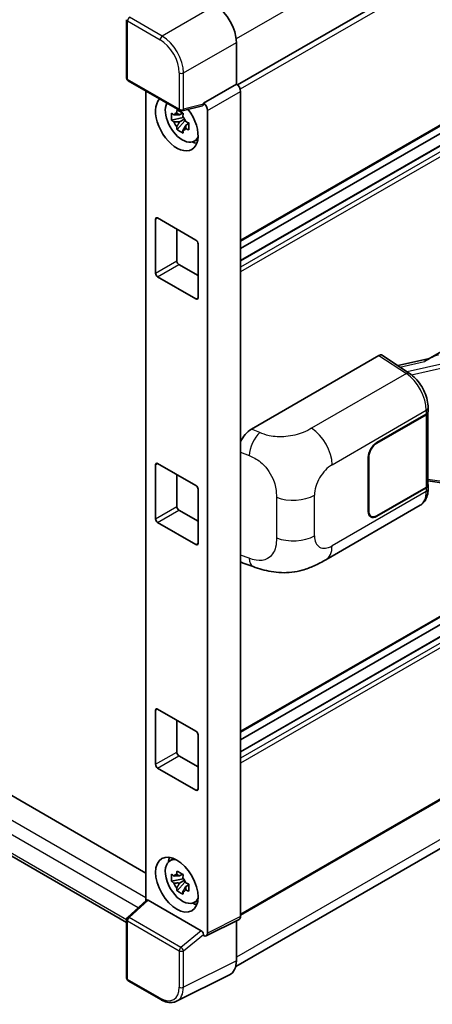
# Model space of a CAD drawing. Units: millimetres. Extents: x 58 to 11858, y 32 to 1437.
# Drawn here: x 1422 to 1472, y 234 to 353 of the extents above; entities that cross this region are included whole.
import ezdxf

# ---------------------------------------------------------------- set-up
doc = ezdxf.new("R2010")
doc.units = ezdxf.units.MM
doc.header["$LTSCALE"] = 4
doc.layers.add('Visible (ISO)', color=7, linetype='Continuous', lineweight=35)
doc.layers.add('Visible Narrow (ISO)', color=7, linetype='Continuous', lineweight=25)

msp = doc.modelspace()

# ---------------------------------------------------------------- linework, layer by layer
at = {"layer": 'Visible (ISO)'}
for p, q in [((1549.5854, 403.5354), (1448.3342, 345.0779)), ((1549.9491, 384.6457), (1448.7153, 326.1983)), ((1549.041, 381.7648), (1448.7153, 323.8417)), ((1546.4246, 381.6946), (1448.7153, 325.2821)), ((1237.9974, 364.8451), (1437.2791, 249.7898)), ((1434.9394, 243.7943), (1234.8807, 359.2983)), ((1434.9394, 345.8931), (1434.9394, 352.9664)), ((1448.201, 350.2242), (1448.201, 345.175)), ((1471.3934, 311.9215), (1532.2171, 347.0381)), ((1435.1212, 345.5782), (1441.3753, 341.9674)), ((1437.2791, 344.3323), (1437.2791, 246.4746)), ((1448.201, 345.175), (1444.2094, 342.8704)), ((1448.201, 345.175), (1448.2013, 345.1748)), ((1448.7153, 344.2846), (1448.7153, 244.5229)), ((1444.2094, 342.8704), (1444.2097, 342.8702)), ((1444.2094, 342.736), (1444.2094, 342.8704)), ((1441.7069, 341.6829), (1441.3399, 341.471)), ((1444.1004, 342.5496), (1441.6461, 341.9298)), ((1444.7236, 341.98), (1444.7236, 242.5293)), ((1441.759, 341.1232), (1440.3782, 340.833)), ((1441.0436, 339.6804), (1441.9853, 340.7312)), ((1441.3399, 340.6199), (1441.9262, 340.9584)), ((1441.759, 341.4963), (1441.759, 341.6546)), ((1441.759, 341.1232), (1441.759, 341.2029)), ((1441.8601, 341.0648), (1441.759, 341.1232)), ((1441.9853, 340.7312), (1441.9853, 340.848)), ((1441.9853, 340.7312), (1442.0544, 340.6913)), ((1442.3084, 340.5447), (1442.4455, 340.4655)), ((1442.444, 340.4062), (1442.077, 340.1943)), ((1443.0321, 338.2431), (1443.5368, 338.4665)), ((1438.4301, 322.3131), (1438.4301, 328.845)), ((1438.6872, 328.9935), (1443.3155, 326.3213)), ((1441.0014, 327.6574), (1441.0014, 323.7976)), ((1443.5727, 325.876), (1443.5727, 319.344)), ((1549.9491, 325.2641), (1448.7153, 266.8168)), ((1441.2585, 323.3522), (1443.5727, 322.0162)), ((1443.3155, 319.1955), (1438.6872, 321.8677)), ((1549.041, 322.3833), (1448.7153, 264.4601)), ((1546.4246, 322.3131), (1448.7153, 265.9006)), ((1450.0193, 303.4701), (1465.429, 312.3668)), ((1465.8049, 312.3952), (1469.1246, 310.2012)), ((1471.534, 312.0027), (1467.706, 311.1388)), ((1471.3668, 305.5772), (1471.3668, 306.0344)), ((1465.1716, 301.8264), (1471.1538, 305.2803)), ((1465.1716, 301.767), (1471.1241, 305.2038)), ((1471.3371, 305.4584), (1471.3371, 296.7122)), ((1549.9491, 303.1445), (1448.7153, 244.6971)), ((1464.143, 293.513), (1464.143, 300.045)), ((1464.1945, 293.5427), (1464.1945, 300.0747)), ((1438.4301, 292.6223), (1438.4301, 299.1543)), ((1438.6872, 299.3027), (1443.3155, 296.6305)), ((1441.0014, 297.9666), (1441.0014, 294.1068)), ((1448.1158, 238.4682), (1548.7038, 296.5427)), ((1471.3371, 297.2127), (1473.5356, 296.894)), ((1471.3668, 296.2127), (1471.3668, 296.6699)), ((1443.5727, 296.1852), (1443.5727, 289.6532)), ((1471.1241, 296.4153), (1465.1716, 292.9786)), ((1471.1538, 296.373), (1465.1716, 292.9192)), ((1459.0134, 287.6767), (1470.4217, 294.2633)), ((1441.2585, 293.6615), (1443.5727, 292.3254)), ((1464.4807, 292.9101), (1464.2536, 293.0412)), ((1443.3155, 289.5048), (1438.6872, 292.1769)), ((1449.0265, 287.2667), (1450.2339, 286.8373)), ((1438.4301, 262.9315), (1438.4301, 269.4635)), ((1438.6872, 269.6119), (1443.3155, 266.9398)), ((1441.0014, 268.2758), (1441.0014, 264.416)), ((1443.5727, 266.4944), (1443.5727, 259.9624)), ((1441.2585, 263.9707), (1443.5727, 262.6346)), ((1443.3155, 259.814), (1438.6872, 262.4861)), ((1440.1277, 251.2323), (1440.5735, 251.5577)), ((1441.759, 249.0818), (1440.3782, 248.7916)), ((1441.7069, 249.6415), (1441.3399, 249.4296)), ((1441.3399, 248.5784), (1441.9262, 248.917)), ((1441.759, 249.4548), (1441.759, 249.6131)), ((1441.759, 249.0818), (1441.759, 249.1615)), ((1441.8601, 249.0234), (1441.759, 249.0818)), ((1441.0436, 247.639), (1441.9853, 248.6898)), ((1441.9853, 248.6898), (1441.9853, 248.8065)), ((1441.9853, 248.6898), (1442.0544, 248.6499)), ((1442.444, 248.3648), (1442.077, 248.1529)), ((1442.3084, 248.5032), (1442.4455, 248.4241)), ((1435.056, 244.4167), (1437.3342, 246.5256)), ((1443.9543, 242.8183), (1437.5342, 246.525)), ((1443.0321, 246.2017), (1443.5368, 246.4251)), ((1434.9394, 237.0766), (1434.9394, 244.1499)), ((1448.5519, 244.1831), (1444.5602, 242.1896)), ((1448.201, 244.0079), (1448.201, 239.1771)), ((1444.2094, 242.2328), (1444.2094, 242.3672)), ((1444.2097, 242.2326), (1444.2094, 242.2328)), ((1447.3841, 237.4784), (1440.9843, 234.2822)), ((1439.0625, 234.4861), (1435.1212, 236.7617))]:
    msp.add_line(p, q, dxfattribs=at)
for centre, start, end in [((1435.303, 345.8931), 180, 240), ((1441.5571, 342.2823), 240, 284.173003), ((1435.303, 244.1499), 132.789481, 180), ((1435.303, 237.0766), 180, 240)]:
    msp.add_arc(centre, 0.3636, start, end, dxfattribs=at)
for centre, major_axis, ratio, start_param, end_param in [((1445.6281, 351.706), (-1.8182, 3.1492), 0.5780539, 3.9275998, 5.49717816), ((1448.2007, 344.581), (-0.3636, 0.6298), 0.5780539, 3.9275998, 5.49717816), ((1441.0014, 340.4244), (1.8182, -3.1492), 0.57735027, 3.29297256, 8.06771222), ((1441.6699, 340.8104), (-1.455, 2.5201), 0.57735027, 0.35706869, 3.53279276), ((1444.2091, 342.2764), (0.3636, -0.6298), 0.5780539, 0.78600715, 2.3555855), ((1443.9521, 342.8872), (-0.1771, 0.3264), 0.5718249, 2.9967698, 3.95327169), ((1441.3569, 340.6297), (-0.5693, 0.986), 0.57735027, 5.97330265, 6.59306797), ((1441.3569, 340.6297), (-0.5693, 0.986), 0.57735027, 1.26091366, 1.88067899), ((1441.3569, 340.6297), (0.5693, -0.986), 0.57735027, 1.26091366, 1.88067899), ((1441.3569, 340.6297), (0.5693, -0.986), 0.57735027, 5.97330265, 6.59306797), ((1442.5441, 341.3152), (1.8182, -3.1492), 0.57735027, 5.62163033, 5.84503628), ((1438.6872, 328.6966), (-0.1818, 0.3149), 0.57735027, 5.49778714, 7.06858347), ((1443.3155, 326.0244), (0.1818, -0.3149), 0.57735027, 0.78539816, 2.35619449), ((1441.2585, 323.6492), (0.1818, -0.3149), 0.57735027, 3.92699082, 5.49778714), ((1438.6872, 322.1646), (-0.1818, 0.3149), 0.57735027, 0.78539816, 2.35619449), ((1443.3155, 319.4924), (0.1818, -0.3149), 0.57735027, 5.49778714, 7.06858347), ((1465.4284, 311.7723), (0.3641, 0.6306), 0.5766475, 6.24832118, 7.06797448), ((1469.6964, 309.2622), (3.4997, 3.1094), 0.24152145, 0.41117356, 1.00716283), ((1470.6099, 305.5007), (0.7273, 0), 0.57735027, 5.49778714, 6.15636264), ((1470.6395, 305.5772), (0.7273, 0), 0.57735027, 5.49778714, 6.28318531), ((1450.0298, 301.6936), (-1.1277, -1.8841), 0.58101844, 3.94848943, 4.932504), ((1465.1716, 300.6388), (-0.7273, -1.2597), 0.57735027, 3.92699082, 5.49778714), ((1465.1716, 300.6388), (0.6909, 1.1967), 0.57735027, 0.78539816, 2.35619449), ((1438.6872, 299.0058), (-0.1818, 0.3149), 0.57735027, 5.49778714, 7.06858347), ((1443.3155, 296.3336), (0.1818, -0.3149), 0.57735027, 0.78539816, 2.35619449), ((1470.6099, 296.7122), (0.7273, 0), 0.57735027, 5.49778714, 6.28318531), ((1470.6395, 296.6699), (0.7273, 0), 0.57735027, 5.49778714, 6.56987888), ((1441.2585, 293.9584), (0.1818, -0.3149), 0.57735027, 3.92699082, 5.49778714), ((1465.1716, 294.1068), (-0.7273, -1.2597), 0.57735027, 5.49778714, 7.06858347), ((1465.1716, 294.1068), (-0.6909, -1.1967), 0.57735027, 5.49778714, 7.06858347), ((1438.6872, 292.4738), (-0.1818, 0.3149), 0.57735027, 0.78539816, 2.35619449), ((1443.3155, 289.8017), (0.1818, -0.3149), 0.57735027, 5.49778714, 7.06858347), ((1450.0298, 289.2256), (-1.1344, -1.8972), 0.57333637, 6.09893106, 6.397242), ((1438.6872, 269.315), (-0.1818, 0.3149), 0.57735027, 5.49778714, 7.06858347), ((1443.3155, 266.6428), (0.1818, -0.3149), 0.57735027, 0.78539816, 2.35619449), ((1441.2585, 264.2676), (0.1818, -0.3149), 0.57735027, 3.92699082, 5.49778714), ((1438.6872, 262.783), (-0.1818, 0.3149), 0.57735027, 0.78539816, 2.35619449), ((1443.3155, 260.1109), (0.1818, -0.3149), 0.57735027, 5.49778714, 7.06858347), ((1441.6699, 248.769), (-1.455, 2.5201), 0.57735027, 5.8919852, 9.81597807), ((1442.5441, 249.2737), (1.8182, -3.1492), 0.57735027, 3.57974168, 3.80314763), ((1441.3569, 248.5883), (-0.5693, 0.986), 0.57735027, 5.97330265, 6.59306797), ((1441.3569, 248.5883), (0.5693, -0.986), 0.57735027, 1.26091366, 1.88067899), ((1441.3569, 248.5883), (-0.5693, 0.986), 0.57735027, 1.26091366, 1.88067899), ((1441.3569, 248.5883), (0.5693, -0.986), 0.57735027, 5.97330265, 6.59306797), ((1437.5364, 246.2172), (0.1771, -0.3264), 0.5718249, 2.39113693, 3.28641551), ((1442.5441, 249.2737), (1.8182, -3.1492), 0.57735027, 5.62163033, 5.84503628), ((1448.2007, 244.8207), (0.3641, -0.6306), 0.5766475, 6.24832118, 7.06797448), ((1443.9521, 242.5131), (0.1753, -0.3238), 0.58179756, 0.82141755, 2.38355232), ((1444.2091, 242.8271), (0.3641, -0.6306), 0.5766475, 5.49839613, 7.06797448), ((1445.6281, 240.6661), (1.8204, -3.153), 0.5766475, 6.24832118, 7.06797448)]:
    msp.add_ellipse(centre, major_axis=major_axis, ratio=ratio, start_param=start_param, end_param=end_param, dxfattribs=at)
msp.add_ellipse((1441.0014, 248.383), major_axis=(-1.8182, 3.1492), ratio=0.57735027, dxfattribs=at)
for points, knots in [([(1440.3782, 340.833), (1440.3663, 340.9771), (1440.3608, 341.1206), (1440.3608, 341.3894), (1440.3663, 341.5351), (1440.3782, 341.6842)], [4.331071921, 4.331071921, 4.331071921, 4.331071921, 4.398975087, 4.398975087, 4.466878254, 4.466878254, 4.466878254, 4.466878254]), ([(1440.3782, 341.6842), (1440.4426, 341.629), (1440.5082, 341.5746), (1440.5968, 341.5035), (1440.6189, 341.486), (1440.6412, 341.4685)], [4.4863158772, 4.4863158772, 4.4863158772, 4.4863158772, 4.5307133937, 4.5307133937, 4.5453911286, 4.5453911286, 4.5453911286, 4.5453911286]), ([(1440.9884, 341.669), (1440.9923, 341.7016), (1440.9965, 341.7343), (1441.0137, 341.8665), (1441.028, 341.967), (1441.0436, 342.0684)], [4.8174915459, 4.8174915459, 4.8174915459, 4.8174915459, 4.8321692807, 4.8321692807, 4.8765667973, 4.8765667973, 4.8765667973, 4.8765667973]), ([(1441.0436, 342.0684), (1441.1624, 341.9948), (1441.2839, 341.9223), (1441.5167, 341.7879), (1441.6457, 341.7158), (1441.7807, 341.6428)], [4.331071921, 4.331071921, 4.331071921, 4.331071921, 4.398975087, 4.398975087, 4.466878254, 4.466878254, 4.466878254, 4.466878254]), ([(1440.6412, 340.6174), (1440.6189, 340.6348), (1440.5968, 340.6524), (1440.5082, 340.7235), (1440.4426, 340.7778), (1440.3782, 340.833)], [4.8174915459, 4.8174915459, 4.8174915459, 4.8174915459, 4.8321692807, 4.8321692807, 4.8765667973, 4.8765667973, 4.8765667973, 4.8765667973]), ([(1441.7807, 341.6428), (1441.7651, 341.5414), (1441.7508, 341.4409), (1441.7336, 341.3087), (1441.7294, 341.276), (1441.7255, 341.2434)], [4.4863158772, 4.4863158772, 4.4863158772, 4.4863158772, 4.5307133937, 4.5307133937, 4.5453911286, 4.5453911286, 4.5453911286, 4.5453911286]), ([(1442.0727, 340.6421), (1442.1029, 340.6292), (1442.1333, 340.6164), (1442.2564, 340.5653), (1442.3505, 340.5274), (1442.4462, 340.4902)], [4.8174915459, 4.8174915459, 4.8174915459, 4.8174915459, 4.8321692807, 4.8321692807, 4.8765667973, 4.8765667973, 4.8765667973, 4.8765667973]), ([(1442.4462, 340.4902), (1442.4419, 340.3368), (1442.4399, 340.189), (1442.4399, 339.9202), (1442.4419, 339.7788), (1442.4462, 339.6391)], [4.331071921, 4.331071921, 4.331071921, 4.331071921, 4.398975087, 4.398975087, 4.466878254, 4.466878254, 4.466878254, 4.466878254]), ([(1441.0436, 339.6804), (1441.028, 339.7638), (1441.0137, 339.8478), (1440.9965, 339.9601), (1440.9923, 339.9881), (1440.9884, 340.016)], [4.4863158772, 4.4863158772, 4.4863158772, 4.4863158772, 4.5307133937, 4.5307133937, 4.5453911286, 4.5453911286, 4.5453911286, 4.5453911286]), ([(1441.7807, 339.2549), (1441.6457, 339.3191), (1441.5167, 339.3873), (1441.2839, 339.5217), (1441.1624, 339.5981), (1441.0436, 339.6804)], [4.331071921, 4.331071921, 4.331071921, 4.331071921, 4.398975087, 4.398975087, 4.466878254, 4.466878254, 4.466878254, 4.466878254]), ([(1441.7255, 339.5905), (1441.7294, 339.5625), (1441.7336, 339.5345), (1441.7508, 339.4222), (1441.7651, 339.3383), (1441.7807, 339.2549)], [4.8174915459, 4.8174915459, 4.8174915459, 4.8174915459, 4.8321692807, 4.8321692807, 4.8765667973, 4.8765667973, 4.8765667973, 4.8765667973]), ([(1442.4462, 339.6391), (1442.3505, 339.6763), (1442.2564, 339.7141), (1442.1333, 339.7653), (1442.1029, 339.7781), (1442.0727, 339.7909)], [4.4863158772, 4.4863158772, 4.4863158772, 4.4863158772, 4.5307133937, 4.5307133937, 4.5453911286, 4.5453911286, 4.5453911286, 4.5453911286]), ([(1471.3668, 306.0344), (1471.3668, 306.3398), (1471.3279, 306.6549), (1471.1836, 307.2884), (1471.0781, 307.6067), (1470.8103, 308.2267), (1470.648, 308.5282), (1470.2781, 309.0933), (1470.0704, 309.3568), (1469.6211, 309.8264), (1469.3796, 310.0327), (1469.1246, 310.2012)], [0, 0, 0, 0, 0.30717795, 0.30717795, 0.6143559, 0.6143559, 0.92153385, 0.92153385, 1.22871179, 1.22871179, 1.53588974, 1.53588974, 1.53588974, 1.53588974]), ([(1470.4217, 294.2633), (1470.5544, 294.3399), (1470.6758, 294.4354), (1470.8875, 294.6529), (1470.9778, 294.7747), (1471.1277, 295.0338), (1471.1874, 295.1711), (1471.2801, 295.4553), (1471.3133, 295.6022), (1471.3566, 295.9028), (1471.3668, 296.0565), (1471.3668, 296.2127)], [-0.785398163, -0.785398163, -0.785398163, -0.785398163, -0.628318531, -0.628318531, -0.471238898, -0.471238898, -0.314159265, -0.314159265, -0.157079633, -0.157079633, 0, 0, 0, 0]), ([(1459.0134, 287.6767), (1458.5891, 287.4317), (1458.0889, 287.1563), (1457.136, 286.7297), (1456.6674, 286.5503), (1455.7678, 286.2935), (1455.3391, 286.2037), (1454.4891, 286.1039), (1454.062, 286.091), (1453.231, 286.1236), (1452.8198, 286.1687), (1451.6614, 286.3603), (1450.9021, 286.5996), (1450.2339, 286.8373)], [0, 0, 0, 0, 0.24648635, 0.24648635, 0.47055558, 0.47055558, 0.64899431, 0.64899431, 0.82358511, 0.82358511, 1.00416753, 1.00416753, 1.34397561, 1.34397561, 1.34397561, 1.34397561]), ([(1440.9884, 249.6275), (1440.9923, 249.6601), (1440.9965, 249.6928), (1441.0137, 249.825), (1441.028, 249.9255), (1441.0436, 250.0269)], [4.8174915459, 4.8174915459, 4.8174915459, 4.8174915459, 4.8321692807, 4.8321692807, 4.8765667973, 4.8765667973, 4.8765667973, 4.8765667973]), ([(1441.0436, 250.0269), (1441.1624, 249.9533), (1441.2839, 249.8809), (1441.5167, 249.7465), (1441.6457, 249.6743), (1441.7807, 249.6014)], [4.331071921, 4.331071921, 4.331071921, 4.331071921, 4.398975087, 4.398975087, 4.466878254, 4.466878254, 4.466878254, 4.466878254]), ([(1440.3782, 248.7916), (1440.3663, 248.9357), (1440.3608, 249.0791), (1440.3608, 249.3479), (1440.3663, 249.4937), (1440.3782, 249.6427)], [4.331071921, 4.331071921, 4.331071921, 4.331071921, 4.398975087, 4.398975087, 4.466878254, 4.466878254, 4.466878254, 4.466878254]), ([(1440.3782, 249.6427), (1440.4426, 249.5875), (1440.5082, 249.5332), (1440.5968, 249.4621), (1440.6189, 249.4445), (1440.6412, 249.4271)], [4.4863158772, 4.4863158772, 4.4863158772, 4.4863158772, 4.5307133937, 4.5307133937, 4.5453911286, 4.5453911286, 4.5453911286, 4.5453911286]), ([(1441.7807, 249.6014), (1441.7651, 249.5), (1441.7508, 249.3995), (1441.7336, 249.2673), (1441.7294, 249.2346), (1441.7255, 249.202)], [4.4863158772, 4.4863158772, 4.4863158772, 4.4863158772, 4.5307133937, 4.5307133937, 4.5453911286, 4.5453911286, 4.5453911286, 4.5453911286]), ([(1440.6412, 248.576), (1440.6189, 248.5934), (1440.5968, 248.6109), (1440.5082, 248.682), (1440.4426, 248.7364), (1440.3782, 248.7916)], [4.8174915459, 4.8174915459, 4.8174915459, 4.8174915459, 4.8321692807, 4.8321692807, 4.8765667973, 4.8765667973, 4.8765667973, 4.8765667973]), ([(1441.0436, 247.639), (1441.028, 247.7224), (1441.0137, 247.8064), (1440.9965, 247.9187), (1440.9923, 247.9466), (1440.9884, 247.9746)], [4.4863158772, 4.4863158772, 4.4863158772, 4.4863158772, 4.5307133937, 4.5307133937, 4.5453911286, 4.5453911286, 4.5453911286, 4.5453911286]), ([(1441.7807, 247.2134), (1441.6457, 247.2777), (1441.5167, 247.3458), (1441.2839, 247.4802), (1441.1624, 247.5567), (1441.0436, 247.639)], [4.331071921, 4.331071921, 4.331071921, 4.331071921, 4.398975087, 4.398975087, 4.466878254, 4.466878254, 4.466878254, 4.466878254]), ([(1442.0727, 248.6006), (1442.1029, 248.5878), (1442.1333, 248.575), (1442.2564, 248.5238), (1442.3505, 248.486), (1442.4462, 248.4488)], [4.8174915459, 4.8174915459, 4.8174915459, 4.8174915459, 4.8321692807, 4.8321692807, 4.8765667973, 4.8765667973, 4.8765667973, 4.8765667973]), ([(1442.4462, 247.5976), (1442.3505, 247.6348), (1442.2564, 247.6727), (1442.1333, 247.7239), (1442.1029, 247.7366), (1442.0727, 247.7495)], [4.4863158772, 4.4863158772, 4.4863158772, 4.4863158772, 4.5307133937, 4.5307133937, 4.5453911286, 4.5453911286, 4.5453911286, 4.5453911286]), ([(1442.4462, 248.4488), (1442.4419, 248.2954), (1442.4399, 248.1476), (1442.4399, 247.8788), (1442.4419, 247.7374), (1442.4462, 247.5976)], [4.331071921, 4.331071921, 4.331071921, 4.331071921, 4.398975087, 4.398975087, 4.466878254, 4.466878254, 4.466878254, 4.466878254]), ([(1441.7255, 247.549), (1441.7294, 247.5211), (1441.7336, 247.4931), (1441.7508, 247.3808), (1441.7651, 247.2968), (1441.7807, 247.2134)], [4.8174915459, 4.8174915459, 4.8174915459, 4.8174915459, 4.8321692807, 4.8321692807, 4.8765667973, 4.8765667973, 4.8765667973, 4.8765667973]), ([(1440.9843, 234.2822), (1440.8716, 234.2259), (1440.7514, 234.1843), (1440.5027, 234.1313), (1440.3742, 234.1198), (1440.1141, 234.1248), (1439.9823, 234.1413), (1439.7183, 234.1994), (1439.586, 234.241), (1439.3229, 234.347), (1439.1919, 234.4114), (1439.0625, 234.4861)], [0.03486413, 0.03486413, 0.03486413, 0.03486413, 0.184849139, 0.184849139, 0.334834148, 0.334834148, 0.484819157, 0.484819157, 0.634804167, 0.634804167, 0.784789176, 0.784789176, 0.784789176, 0.784789176])]:
    msp.add_open_spline(points, degree=3, knots=knots, dxfattribs=at)
for points, weights in [([(1441.3399, 341.471), (1441.0839, 341.4808), (1440.6412, 341.4685)], [1.35956394726, 1.22656475141, 1.03074466748]), ([(1440.6412, 340.6174), (1441.0839, 340.6297), (1441.3399, 340.6199)], [1.03074466748, 1.22656475141, 1.35956394726]), ([(1440.9884, 341.669), (1441.2204, 341.5596), (1441.3399, 341.471)], [1.03074466748, 1.22656475141, 1.35956394726]), ([(1441.3399, 340.6199), (1441.2204, 340.3933), (1440.9884, 340.016)], [1.35956394726, 1.22656475141, 1.03074466748]), ([(1441.7255, 339.5905), (1441.9575, 339.9678), (1442.077, 340.1943)], [1.03074466748, 1.22656475141, 1.35956394726]), ([(1442.077, 340.1943), (1442.0939, 340.0466), (1442.0727, 339.7909)], [1.35956394726, 1.22656475141, 1.03074466748]), ([(1441.3399, 249.4296), (1441.0839, 249.4394), (1440.6412, 249.4271)], [1.35956394726, 1.22656475141, 1.03074466748]), ([(1440.9884, 249.6275), (1441.2204, 249.5182), (1441.3399, 249.4296)], [1.03074466748, 1.22656475141, 1.35956394726]), ([(1440.6412, 248.576), (1441.0839, 248.5882), (1441.3399, 248.5784)], [1.03074466748, 1.22656475141, 1.35956394726]), ([(1441.3399, 248.5784), (1441.2204, 248.3519), (1440.9884, 247.9746)], [1.35956394726, 1.22656475141, 1.03074466748]), ([(1441.7255, 247.549), (1441.9575, 247.9263), (1442.077, 248.1529)], [1.03074466748, 1.22656475141, 1.35956394726]), ([(1442.077, 248.1529), (1442.0939, 248.0051), (1442.0727, 247.7495)], [1.35956394726, 1.22656475141, 1.03074466748])]:
    msp.add_rational_spline(points, weights, degree=2, dxfattribs=at)
at = {"layer": 'Visible Narrow (ISO)'}
for p, q in [((1549.3816, 409.0844), (1448.1758, 350.6532)), ((1550.0244, 403.072), (1448.6698, 344.5549)), ((1550.0244, 384.8122), (1448.7153, 326.3213)), ((1549.1501, 381.754), (1448.7153, 323.7679)), ((1549.7672, 381.3977), (1448.7153, 323.0553)), ((1550.0244, 380.9524), (1448.7153, 322.4615)), ((1235.4261, 363.3606), (1437.2791, 246.8207)), ((1436.3242, 245.5906), (1234.6548, 362.0245)), ((1234.6548, 359.7977), (1434.9396, 244.1631)), ((1445.6313, 354.6751), (1439.2354, 350.9824)), ((1435.0459, 352.818), (1438.9872, 350.5424)), ((1435.0459, 345.7447), (1435.0459, 352.818)), ((1439.2354, 350.9824), (1435.2941, 353.258)), ((1441.8051, 346.5315), (1448.201, 350.2242)), ((1441.3, 346.5366), (1441.3, 342.1339)), ((1441.8051, 342.1288), (1441.8051, 346.5315)), ((1441.3, 342.1339), (1435.0459, 345.7447)), ((1448.2013, 345.1748), (1444.2097, 342.8702)), ((1444.7236, 341.98), (1448.7153, 344.2846)), ((1444.2094, 342.736), (1441.8051, 342.1288)), ((1438.4301, 328.845), (1438.6872, 328.9935)), ((1550.0244, 325.4306), (1448.7153, 266.9398)), ((1438.4301, 322.3131), (1441.0014, 323.7976)), ((1438.6872, 321.8677), (1441.2585, 323.3522)), ((1549.1501, 322.3725), (1448.7153, 264.3863)), ((1549.7672, 322.0162), (1448.7153, 263.6738)), ((1550.0244, 321.5708), (1448.7153, 263.08)), ((1443.3155, 319.1955), (1443.5727, 319.344)), ((1465.429, 312.3668), (1468.7416, 310.1775)), ((1467.964, 310.9682), (1470.9313, 311.6379)), ((1473.5139, 311.4516), (1468.8316, 310.3948)), ((1469.3516, 310.0386), (1473.6132, 311.0004)), ((1468.7416, 310.1775), (1457.285, 303.563)), ((1459.7665, 299.163), (1471.1538, 305.7375)), ((1471.1241, 305.2038), (1471.1241, 296.4153)), ((1471.1538, 305.7375), (1471.1538, 305.2803)), ((1550.0244, 303.311), (1448.7153, 244.8201)), ((1451.0189, 303.047), (1450.0193, 303.4701)), ((1465.1716, 301.767), (1465.1214, 301.796)), ((1448.7153, 300.6892), (1449.745, 300.2534)), ((1464.1443, 300.1037), (1464.1945, 300.0747)), ((1438.4301, 299.1543), (1438.6872, 299.3027)), ((1549.3816, 298.0409), (1448.201, 239.6242)), ((1473.6132, 297.0444), (1471.3371, 297.3743)), ((1457.6413, 290.5684), (1457.6413, 295.482)), ((1471.1538, 295.9158), (1459.7665, 289.3414)), ((1471.1538, 296.373), (1471.1538, 295.9158)), ((1438.4301, 292.6223), (1441.0014, 294.1068)), ((1453.0366, 295.226), (1453.0366, 290.3124)), ((1438.6872, 292.1769), (1441.2585, 293.6615)), ((1464.1945, 293.5427), (1464.143, 293.5724)), ((1465.1716, 292.9192), (1465.1187, 292.9497)), ((1443.3155, 289.5048), (1443.5727, 289.6532)), ((1449.745, 287.8486), (1448.7153, 288.2149)), ((1438.4301, 269.4635), (1438.6872, 269.6119)), ((1438.4301, 262.9315), (1441.0014, 264.416)), ((1438.6872, 262.4861), (1441.2585, 263.9707)), ((1443.3155, 259.814), (1443.5727, 259.9624)), ((1435.2392, 244.4006), (1437.5342, 246.525)), ((1441.4933, 240.7899), (1435.2392, 244.4006)), ((1448.7153, 244.5229), (1444.7236, 242.5293)), ((1435.0459, 236.9281), (1435.0459, 244.0014)), ((1435.0459, 244.0014), (1441.3, 240.3906)), ((1443.9543, 242.8183), (1441.4933, 240.7899)), ((1441.8051, 240.3855), (1444.2094, 242.3672)), ((1441.3, 240.3906), (1441.3, 235.9879)), ((1441.8051, 235.9828), (1441.8051, 240.3855)), ((1448.201, 239.1771), (1441.8051, 235.9828)), ((1438.9872, 234.6526), (1435.0459, 236.9281))]:
    msp.add_line(p, q, dxfattribs=at)
for centre, major_axis, ratio, start_param, end_param in [((1435.303, 352.9664), (-0.3636, 0), 0.57735027, 0, 0.78539816), ((1435.303, 352.9664), (-0.1818, -0.3149), 0.57735027, 3.9618974, 5.49778714), ((1439.2443, 350.6909), (0.1818, 0.3149), 0.57735027, 0.82030475, 2.35619449), ((1438.9844, 347.8703), (1.6364, -2.8343), 0.5780539, 0.78600715, 2.3555855), ((1439.2415, 348.0187), (-1.8182, 3.1492), 0.57388586, 3.9275998, 5.49717816), ((1441.5571, 346.6851), (0.3636, 0), 0.57735027, 3.92699082, 5.46288056), ((1435.303, 345.8931), (-0.3636, 0), 0.57735027, 0, 0.78539816), ((1435.303, 345.8931), (-0.1818, -0.3149), 0.57735027, 5.49778714, 6.28318531), ((1441.5571, 342.2823), (0.3636, 0), 0.57735027, 3.92699082, 5.46288056), ((1441.5571, 342.2823), (-0.1818, -0.3149), 0.57735027, 5.49778714, 6.28318531), ((1441.5571, 342.2823), (0.089, -0.3526), 0.68265399, 0, 0.9565019), ((1468.7236, 309.5944), (0.401, 0.6067), 0.5766475, 0, 0.81965331), ((1468.6543, 307.2635), (1.7439, -3.1917), 0.56100804, 0.79860416, 2.3344939), ((1470.6395, 306.0344), (0.7273, 0), 0.57735027, 5.49778714, 6.28318531), ((1450.9651, 301.2978), (0.8503, 2.0093), 0.4365316, 0.72579055, 2.28992769), ((1457.1952, 300.6476), (1.8182, -3.1492), 0.57735027, 0.78539816, 2.32128791), ((1459.7665, 296.709), (1.5028, 2.6029), 0.57735027, 0.78539816, 2.35619449), ((1455.07, 296.9666), (-3.6364, 0), 0.57735027, 0.97738438, 2.35619449), ((1468.6543, 297.4418), (1.7439, -3.1917), 0.56100804, 0.01320599, 0.79860416), ((1470.6395, 296.2127), (0.7273, 0), 0.57735027, 5.49778714, 6.28318531), ((1455.07, 292.0529), (3.6364, 0), 0.57735027, 4.11897703, 5.49778714), ((1459.7665, 291.7954), (-1.5028, -2.6029), 0.57735027, 5.49778714, 7.06858347), ((1457.1952, 290.8259), (1.8182, -3.1492), 0.57735027, 0, 0.78539816), ((1450.9651, 288.8929), (-0.7311, -2.0557), 0.47609055, 5.40475179, 6.28318531), ((1435.303, 244.1499), (-0.3636, 0), 0.57735027, 0, 0.78539816), ((1435.303, 244.1499), (-0.1818, -0.3149), 0.57735027, 4.17779463, 5.49778714), ((1435.303, 244.1499), (-0.247, 0.2669), 0.43528024, 5.38790672, 6.28318531), ((1441.5571, 240.5391), (0.1818, 0.3149), 0.57735027, 1.03620198, 2.35619449), ((1441.5571, 240.5391), (-0.2313, 0.2806), 0.39624112, 3.84968252, 5.41181729), ((1441.5571, 240.5391), (-0.3636, 0), 0.57735027, 0.78539816, 2.32128791), ((1435.303, 237.0766), (-0.3636, 0), 0.57735027, 0, 0.78539816), ((1435.303, 237.0766), (-0.1818, -0.3149), 0.57735027, 5.49778714, 6.28318531), ((1438.9844, 237.328), (1.6384, -2.8377), 0.5766475, 5.49839613, 7.06797448), ((1439.2415, 237.4765), (1.8009, -3.1632), 0.57677384, 6.25179868, 7.07145199), ((1441.5571, 236.1363), (0.3636, 0), 0.57735027, 3.92699082, 5.46288056), ((1439.2443, 234.8011), (-0.1818, -0.3149), 0.57735027, 5.49778714, 6.28318531)]:
    msp.add_ellipse(centre, major_axis=major_axis, ratio=ratio, start_param=start_param, end_param=end_param, dxfattribs=at)
for points, knots in [([(1457.285, 303.563), (1457.0092, 303.4038), (1456.678, 303.2179), (1456.2534, 303.0499), (1455.6722, 302.8199), (1454.9328, 302.6311), (1454.1907, 302.5609), (1453.4814, 302.4938), (1452.761, 302.5335), (1452.1808, 302.6585), (1451.7267, 302.7563), (1451.3499, 302.907), (1451.0189, 303.047)], [0, 0, 0, 0, 0.21270217, 0.21270217, 0.21270217, 0.50389399, 0.50389399, 0.50389399, 0.78220336, 0.78220336, 0.78220336, 1, 1, 1, 1]), ([(1449.745, 300.2534), (1450.1793, 300.0697), (1450.6525, 299.8477), (1451.1062, 299.4781), (1451.6996, 298.9948), (1452.2502, 298.266), (1452.5881, 297.5097), (1452.8464, 296.9317), (1452.9781, 296.3513), (1453.0176, 295.8579), (1453.0357, 295.6318), (1453.0366, 295.4221), (1453.0366, 295.226)], [0, 0, 0, 0, 0.26559079, 0.26559079, 0.26559079, 0.61290113, 0.61290113, 0.61290113, 0.8783338, 0.8783338, 0.8783338, 1, 1, 1, 1]), ([(1453.0366, 290.3124), (1453.0366, 289.9582), (1453.0286, 289.5639), (1452.9362, 289.1824), (1452.7955, 288.6011), (1452.459, 288.0822), (1451.9712, 287.8037), (1451.5605, 287.5693), (1451.0653, 287.516), (1450.5753, 287.6058), (1450.2916, 287.6578), (1450.0119, 287.7537), (1449.745, 287.8486)], [0, 0, 0, 0, 0.21983104, 0.21983104, 0.21983104, 0.55477785, 0.55477785, 0.55477785, 0.83679083, 0.83679083, 0.83679083, 1, 1, 1, 1])]:
    msp.add_open_spline(points, degree=3, knots=knots, dxfattribs=at)

doc.saveas('drawing.dxf')
